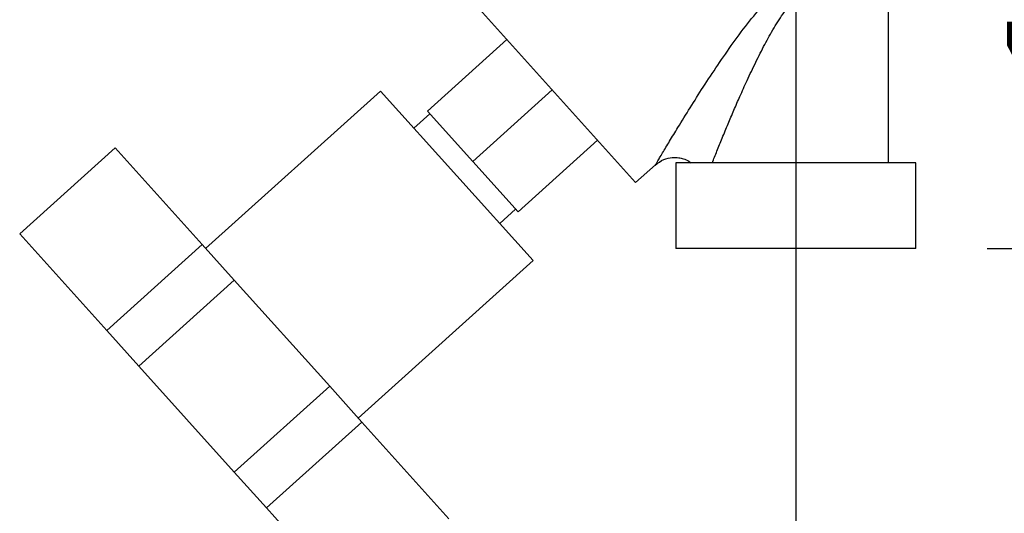
# Paper-space layout 'Blatt2' of a CAD drawing. Units: millimetres. Extents: x 0 to 420, y 0 to 297.
# Drawn here: x 81 to 95, y 147 to 153 of the extents above; entities that cross this region are included whole.
import ezdxf

# ---------------------------------------------------------------- set-up
doc = ezdxf.new("R2010")
doc.units = ezdxf.units.MM
doc.layers.add('1', color=7, linetype='Continuous')
doc.layers.add('SLD-DEFPOINTS', color=7, linetype='Continuous')
doc.styles.add('SLDTEXTSTYLE1', font='TXT', dxfattribs={"width": 0.605})
doc.dimstyles.new('SLDDIMSTYLE1', dxfattribs={"dimtxt": 3.5, "dimasz": 2.5, "dimexe": 0, "dimexo": 0.0625, "dimgap": 0.875, "dimtad": 1, "dimdec": 1, "dimlfac": 10, "dimrnd": 1e-09, "dimzin": 12, "dimdsep": 46, "dimtxsty": 'SLDTEXTSTYLE1', "dimsah": 1, "dimcen": 0.09, "dimadec": 0, "dimazin": 3, "dimtfac": 1, "dimtdec": 1, "dimtofl": 0, "dimtmove": 0, "dimatfit": 3, "dimfxl": 1, "dimfrac": 2, "dimtolj": 1, "dimtzin": 12, "dimarcsym": 0})
doc.dimstyles.new('SLDDIMSTYLE2', dxfattribs={"dimtxt": 3.5, "dimasz": 2.5, "dimexe": 0, "dimexo": 0.0625, "dimgap": 0.875, "dimtad": 1, "dimdec": 0, "dimlfac": 10, "dimrnd": 1e-09, "dimzin": 12, "dimdsep": 46, "dimtxsty": 'SLDTEXTSTYLE1', "dimsah": 1, "dimcen": 0.09, "dimadec": 0, "dimazin": 3, "dimtfac": 1, "dimtofl": 0, "dimtmove": 0, "dimatfit": 3, "dimfxl": 1, "dimfrac": 2, "dimtolj": 1, "dimtzin": 12, "dimarcsym": 0})

# ---------------------------------------------------------------- blocks, each defined once
blk = doc.blocks.new('_D_6')
at = {"layer": '1'}
for p, q in [((92.243, 155.237), (92.243, 137.683)), ((104.743, 155.237), (104.743, 137.683)), ((92.243, 138.683), (104.743, 138.683))]:
    blk.add_line(p, q, dxfattribs=at)
for points in [[(92.243, 138.683), (94.743, 138.283), (94.743, 139.083)], [(104.743, 138.683), (102.243, 139.083), (102.243, 138.283)]]:
    blk.add_solid(points, dxfattribs=at)
at = {"layer": '1', "insert": (94.483, 143.195), "char_height": 3.5, "attachment_point": 1, "style": 'SLDTEXTSTYLE1'}
blk.add_mtext('125', dxfattribs=at)
blk = doc.blocks.new('_D_10')
at = {"layer": 'SLD-DEFPOINTS', "color": 7}
for p, q in [((99.719, 161.387), (99.719, 150.287)), ((94.928, 150.287), (100.719, 150.287))]:
    blk.add_line(p, q, dxfattribs=at)
for points in [[(99.719, 161.387), (99.319, 158.887), (100.119, 158.887)], [(99.719, 150.287), (100.119, 152.787), (99.319, 152.787)]]:
    blk.add_solid(points, dxfattribs=at)
at = {"layer": 'SLD-DEFPOINTS', "color": 7, "insert": (95.207, 151.827), "char_height": 3.5, "attachment_point": 1, "rotation": 90, "style": 'SLDTEXTSTYLE1'}
blk.add_mtext('111', dxfattribs=at)
blk = doc.blocks.new('_D_11')
at = {"layer": 'SLD-DEFPOINTS', "color": 7}
for p, q in [((113.936, 152.237), (113.936, 161.387)), ((107.643, 152.237), (114.936, 152.237))]:
    blk.add_line(p, q, dxfattribs=at)
for points in [[(113.936, 161.387), (113.536, 158.887), (114.336, 158.887)], [(113.936, 152.237), (114.336, 154.737), (113.536, 154.737)]]:
    blk.add_solid(points, dxfattribs=at)
at = {"layer": 'SLD-DEFPOINTS', "color": 7, "insert": (109.424, 154.139), "char_height": 3.5, "attachment_point": 1, "rotation": 90, "style": 'SLDTEXTSTYLE1'}
blk.add_mtext('92', dxfattribs=at)

psp = doc.layouts.new('Blatt2')

# ---------------------------------------------------------------- linework, layer by layer
at = {"color": 7, "linetype": 'Continuous', "lineweight": 30}
for p, q in [((93.543, 151.487), (93.543, 158.587)), ((87.804, 153.643), (89.996, 151.209)), ((88.189, 153.215), (87.075, 152.211)), ((86.417, 152.494), (83.964, 150.286)), ((88.558, 150.116), (86.417, 152.494)), ((87.71, 151.505), (88.825, 152.509)), ((87.108, 152.174), (86.885, 151.974)), ((87.075, 152.211), (87.71, 151.505)), ((89.461, 151.803), (88.346, 150.799)), ((81.355, 150.493), (82.693, 151.698)), ((83.915, 150.341), (82.693, 151.698)), ((87.71, 151.505), (88.346, 150.799)), ((89.996, 151.209), (90.277, 151.461)), ((90.558, 151.487), (90.558, 150.287)), ((93.928, 151.487), (90.558, 151.487)), ((93.928, 150.287), (93.928, 151.487)), ((88.089, 150.636), (88.312, 150.837)), ((82.577, 149.136), (81.355, 150.493)), ((82.577, 149.136), (83.915, 150.341)), ((84.366, 149.84), (83.915, 150.341)), ((93.928, 150.287), (90.558, 150.287)), ((86.105, 147.908), (88.558, 150.116)), ((83.028, 148.635), (84.366, 149.84)), ((85.704, 148.353), (84.366, 149.84)), ((83.028, 148.635), (82.577, 149.136)), ((84.366, 147.149), (83.028, 148.635)), ((84.366, 147.149), (85.704, 148.353)), ((86.155, 147.852), (85.704, 148.353)), ((84.817, 146.648), (86.155, 147.852)), ((87.377, 146.496), (86.155, 147.852)), ((84.817, 146.648), (84.366, 147.149)), ((86.039, 145.291), (84.817, 146.648))]:
    psp.add_line(p, q, dxfattribs=at)
for points, knots in [([(90.277, 151.461), (90.277, 151.461), (90.274, 151.457), (90.281, 151.47), (90.301, 151.503), (90.332, 151.556), (90.387, 151.647), (90.472, 151.789), (90.602, 152.003), (90.76, 152.259), (90.946, 152.553), (91.148, 152.858), (91.362, 153.168), (91.589, 153.473), (91.816, 153.739), (92.041, 153.97), (92.266, 154.154), (92.449, 154.28), (92.557, 154.327), (92.58, 154.337)], [0, 0, 0, 0, 0.0002019, 0.0282887, 0.0565517, 0.0853263, 0.1159507, 0.1775885, 0.2408927, 0.3268389, 0.4137519, 0.5038342, 0.5962197, 0.6867276, 0.7758904, 0.8445229, 0.91369, 0.981882, 1, 1, 1, 1]), ([(91.071, 151.487), (91.092, 151.541), (91.137, 151.652), (91.212, 151.837), (91.291, 152.029), (91.374, 152.225), (91.462, 152.427), (91.564, 152.653), (91.679, 152.896), (91.804, 153.144), (91.936, 153.38), (92.078, 153.606), (92.189, 153.746), (92.244, 153.816)], [0, 0, 0, 0, 0.078013, 0.159642, 0.245302, 0.326227, 0.407307, 0.498323, 0.605861, 0.707994, 0.805706, 0.90345, 1, 1, 1, 1]), ([(90.269, 151.454), (90.309, 151.484), (90.381, 151.539), (90.501, 151.565), (90.594, 151.563), (90.673, 151.543), (90.734, 151.519), (90.767, 151.492), (90.777, 151.483)], [0, 0, 0, 0, 0.267779, 0.484341, 0.649202, 0.770081, 0.924064, 1, 1, 1, 1])]:
    psp.add_open_spline(points, degree=3, knots=knots, dxfattribs=at)

# ---------------------------------------------------------------- dimensions: what is measured, and where the dimension line sits
at = {"layer": '1'}
dim = psp.add_linear_dim(base=(104.743, 138.683), p1=(92.243, 156.237), p2=(104.743, 156.237), dimstyle='SLDDIMSTYLE1', dxfattribs=at)
dim.commit()
dim.dimension.update_dxf_attribs({"geometry": '_D_6', "text_midpoint": (98.493, 138.683), "dimtype": 160})
at = {"layer": 'SLD-DEFPOINTS', "color": 7}
for base, p1, p2, dimstyle, picture, middle in [((99.719, 150.287), (87.473, 161.387), (93.928, 150.287), 'SLDDIMSTYLE1', '_D_10', (99.719, 155.837)), ((113.935756453, 161.387111112), (106.643390521, 152.237111112), (87.473390743, 161.387111112), 'SLDDIMSTYLE2', '_D_11', (113.935756453, 156.812111112))]:
    dim = psp.add_linear_dim(base=base, p1=p1, p2=p2, angle=90, dimstyle=dimstyle, dxfattribs=at)
    dim.commit()
    dim.dimension.update_dxf_attribs({"geometry": picture, "text_midpoint": middle, "dimtype": 160})

doc.saveas('drawing.dxf')
